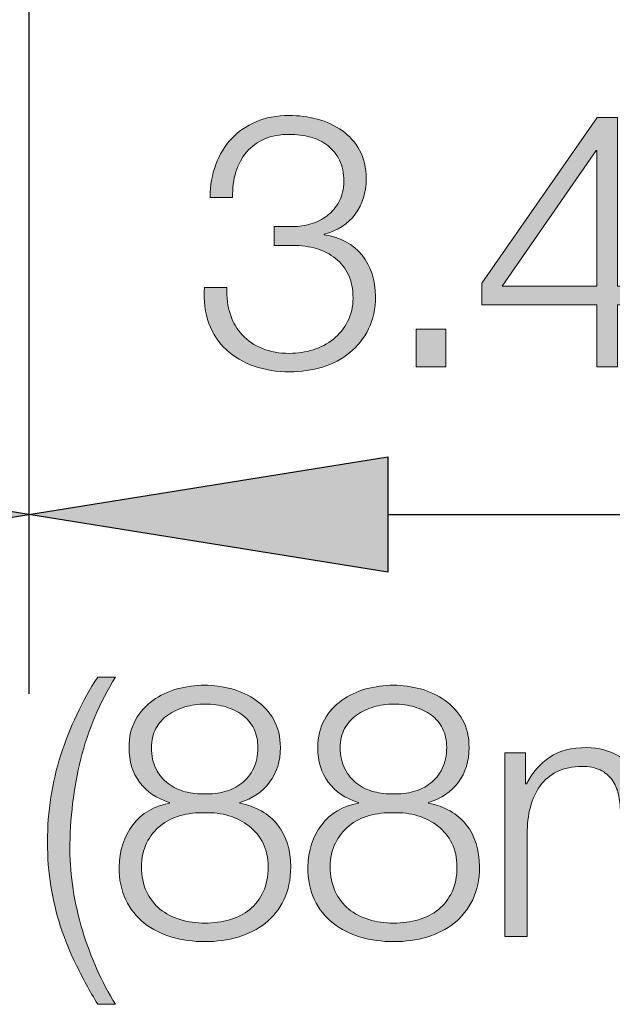
# Model space of a CAD drawing. Units: inches. Extents: x 0.5 to 16.1, y 0.5 to 11.2.
# Drawn here: x 13.4 to 13.7, y 2.3 to 2.7 of the extents above; entities that cross this region are included whole.
import ezdxf

# ---------------------------------------------------------------- set-up
doc = ezdxf.new("R2010")
doc.units = ezdxf.units.IN
doc.header["$MEASUREMENT"] = 0
doc.layers.add('Layer 1', color=7, linetype='Continuous')

# ---------------------------------------------------------------- blocks, each defined once
blk = doc.blocks.new('block 25')
at = {"layer": 'Layer 1', "true_color": 0x231f20}
h = blk.add_hatch(color=179, dxfattribs=at)
h.dxf.hatch_style = 2
edge = h.paths.add_edge_path()
edge.add_spline(control_points=[(13.48283, 2.58706), (13.48404, 2.58347), (13.48583, 2.58042), (13.48821, 2.57788), (13.49059, 2.57534), (13.49353, 2.57336), (13.49707, 2.57194), (13.50061, 2.57052), (13.5046, 2.56981), (13.50903, 2.56981), (13.51272, 2.56981), (13.51626, 2.57033), (13.51964, 2.57138), (13.52302, 2.57244), (13.52603, 2.57403), (13.52866, 2.57614), (13.5313, 2.57825), (13.53341, 2.58084), (13.53499, 2.5839), (13.53658, 2.58695), (13.53737, 2.59044), (13.53737, 2.59435), (13.53737, 2.59836), (13.53669, 2.60182), (13.53532, 2.60472), (13.53394, 2.60763), (13.53204, 2.61005), (13.52961, 2.61201), (13.52718, 2.61396), (13.52436, 2.61541), (13.52115, 2.61636), (13.51792, 2.61731), (13.51446, 2.61778), (13.51077, 2.61778), (13.51077, 2.61778), (13.50237, 2.61778), (13.50237, 2.61778), (13.50237, 2.61778), (13.50237, 2.62618), (13.50237, 2.62618), (13.50237, 2.62618), (13.51077, 2.62618), (13.51077, 2.62618), (13.51331, 2.62618), (13.51591, 2.62657), (13.51861, 2.62736), (13.52129, 2.62815), (13.52372, 2.62937), (13.52589, 2.63101), (13.52805, 2.63264), (13.52983, 2.63472), (13.5312, 2.63726), (13.53257, 2.63978), (13.53326, 2.6428), (13.53326, 2.64628), (13.53326, 2.64997), (13.53262, 2.65312), (13.53136, 2.65571), (13.53008, 2.65828), (13.52835, 2.66045), (13.52612, 2.66219), (13.52391, 2.66394), (13.52135, 2.6652), (13.51845, 2.666), (13.51554, 2.66679), (13.51241, 2.66718), (13.50903, 2.66718), (13.50491, 2.66718), (13.50127, 2.66649), (13.4981, 2.66512), (13.49494, 2.66375), (13.49227, 2.66182), (13.49011, 2.65934), (13.48794, 2.65686), (13.48633, 2.6539), (13.48528, 2.65047), (13.48423, 2.64704), (13.48375, 2.64327), (13.48385, 2.63916), (13.48385, 2.63916), (13.47388, 2.63916), (13.47388, 2.63916), (13.47388, 2.64444), (13.47469, 2.64929), (13.47633, 2.65373), (13.47797, 2.65816), (13.48029, 2.66199), (13.4833, 2.6652), (13.4863, 2.66842), (13.48998, 2.67095), (13.4943, 2.6728), (13.49863, 2.67466), (13.50349, 2.67558), (13.50887, 2.67558), (13.5132, 2.67558), (13.51742, 2.67502), (13.52154, 2.67391), (13.52565, 2.6728), (13.52932, 2.67112), (13.53254, 2.66885), (13.53577, 2.66657), (13.53834, 2.66367), (13.5403, 2.66014), (13.54225, 2.6566), (13.54323, 2.65236), (13.54323, 2.64739), (13.54323, 2.64137), (13.54161, 2.63615), (13.5384, 2.63171), (13.53518, 2.62728), (13.53056, 2.62432), (13.52455, 2.62284), (13.52455, 2.62284), (13.52455, 2.62253), (13.52455, 2.62253), (13.53183, 2.62137), (13.53745, 2.61834), (13.54141, 2.61343), (13.54537, 2.60852), (13.54735, 2.60242), (13.54735, 2.59513), (13.54735, 2.58965), (13.54632, 2.58483), (13.54426, 2.58065), (13.5422, 2.57648), (13.53943, 2.57297), (13.53594, 2.57012), (13.53246, 2.56727), (13.5284, 2.56513), (13.52375, 2.56371), (13.51911, 2.56228), (13.51426, 2.56158), (13.50918, 2.56158), (13.50349, 2.56158), (13.49824, 2.56242), (13.49344, 2.5641), (13.48863, 2.5658), (13.48451, 2.56822), (13.48108, 2.57138), (13.47765, 2.57456), (13.47507, 2.57846), (13.47332, 2.5831), (13.47158, 2.58775), (13.47092, 2.59309), (13.47134, 2.59909), (13.47134, 2.59909), (13.48132, 2.59909), (13.48132, 2.59909), (13.48111, 2.59466), (13.48161, 2.59066), (13.48283, 2.58706)], knot_values=[0, 0, 0, 0, 1, 1, 1, 2, 2, 2, 3, 3, 3, 4, 4, 4, 5, 5, 5, 6, 6, 6, 7, 7, 7, 8, 8, 8, 9, 9, 9, 10, 10, 10, 11, 11, 11, 12, 12, 12, 13, 13, 13, 14, 14, 14, 15, 15, 15, 16, 16, 16, 17, 17, 17, 18, 18, 18, 19, 19, 19, 20, 20, 20, 21, 21, 21, 22, 22, 22, 23, 23, 23, 24, 24, 24, 25, 25, 25, 26, 26, 26, 27, 27, 27, 28, 28, 28, 29, 29, 29, 30, 30, 30, 31, 31, 31, 32, 32, 32, 33, 33, 33, 34, 34, 34, 35, 35, 35, 36, 36, 36, 37, 37, 37, 38, 38, 38, 39, 39, 39, 40, 40, 40, 41, 41, 41, 42, 42, 42, 43, 43, 43, 44, 44, 44, 45, 45, 45, 46, 46, 46, 47, 47, 47, 48, 48, 48, 49, 49, 49, 50, 50, 50, 50], degree=3, periodic=1)
h = blk.add_hatch(color=179, dxfattribs=at)
h.dxf.hatch_style = 2
h.paths.add_polyline_path([(13.646, 2.67463), (13.65502, 2.67463), (13.65502, 2.59973), (13.67164, 2.59973), (13.67164, 2.59134), (13.65502, 2.59134), (13.65502, 2.56379), (13.64583, 2.56379), (13.64583, 2.59134), (13.59469, 2.59134), (13.59469, 2.60099)])
h.paths.add_polyline_path([(13.64583, 2.66006), (13.64552, 2.66006), (13.60372, 2.59973), (13.64583, 2.59973)])
h = blk.add_hatch(color=179, dxfattribs=at)
h.dxf.hatch_style = 2
h.paths.add_polyline_path([(13.56539, 2.58057), (13.57869, 2.58057), (13.57869, 2.56379), (13.56539, 2.56379)])
h = blk.add_hatch(color=179, dxfattribs=at)
h.dxf.hatch_style = 2
edge = h.paths.add_edge_path()
edge.add_spline(control_points=[(13.41443, 2.29762), (13.41162, 2.30333), (13.40927, 2.30908), (13.40738, 2.31489), (13.40548, 2.32069), (13.40403, 2.32669), (13.40302, 2.33286), (13.40202, 2.33903), (13.40152, 2.34561), (13.40152, 2.35257), (13.40152, 2.36618), (13.4035, 2.3791), (13.40746, 2.39129), (13.41142, 2.40347), (13.41688, 2.41501), (13.42384, 2.42588), (13.42384, 2.42588), (13.43176, 2.42588), (13.43176, 2.42588), (13.4247, 2.41448), (13.41954, 2.40234), (13.41633, 2.38946), (13.4131, 2.37659), (13.4115, 2.36308), (13.4115, 2.34893), (13.4115, 2.34323), (13.41197, 2.33738), (13.41292, 2.33135), (13.41387, 2.32533), (13.41524, 2.31935), (13.41703, 2.31338), (13.41884, 2.30741), (13.42097, 2.30164), (13.42345, 2.29605), (13.42593, 2.29045), (13.4287, 2.28522), (13.43176, 2.28037), (13.43176, 2.28037), (13.42384, 2.28037), (13.42384, 2.28037), (13.42037, 2.28617), (13.41722, 2.29192), (13.41443, 2.29762)], knot_values=[0, 0, 0, 0, 1, 1, 1, 2, 2, 2, 3, 3, 3, 4, 4, 4, 5, 5, 5, 6, 6, 6, 7, 7, 7, 8, 8, 8, 9, 9, 9, 10, 10, 10, 11, 11, 11, 12, 12, 12, 13, 13, 13, 14, 14, 14, 14], degree=3, periodic=1)
h = blk.add_hatch(color=179, dxfattribs=at)
h.dxf.hatch_style = 2
edge = h.paths.add_edge_path()
edge.add_spline(control_points=[(13.50031, 2.3791), (13.49715, 2.37481), (13.49272, 2.37183), (13.48701, 2.37014), (13.48701, 2.37014), (13.48701, 2.36983), (13.48701, 2.36983), (13.49429, 2.36835), (13.49989, 2.36515), (13.5038, 2.36024), (13.5077, 2.35535), (13.50966, 2.34908), (13.50966, 2.34148), (13.50966, 2.33588), (13.50865, 2.33101), (13.50665, 2.32684), (13.50464, 2.32267), (13.5019, 2.31921), (13.49841, 2.31647), (13.49493, 2.31372), (13.49089, 2.31166), (13.4863, 2.31029), (13.4817, 2.30892), (13.47677, 2.30824), (13.47149, 2.30824), (13.46632, 2.30824), (13.46141, 2.30892), (13.45677, 2.31029), (13.45212, 2.31166), (13.44807, 2.31372), (13.44458, 2.31647), (13.44109, 2.31921), (13.43834, 2.32267), (13.43635, 2.32684), (13.43434, 2.33101), (13.43334, 2.33588), (13.43334, 2.34148), (13.43354, 2.34877), (13.4356, 2.35499), (13.43951, 2.36018), (13.44341, 2.36534), (13.44885, 2.36856), (13.45582, 2.36983), (13.45582, 2.36983), (13.45582, 2.37014), (13.45582, 2.37014), (13.45002, 2.37193), (13.44556, 2.37492), (13.44244, 2.3791), (13.43933, 2.38326), (13.43777, 2.3884), (13.43777, 2.39453), (13.43777, 2.39928), (13.43875, 2.4034), (13.4407, 2.40687), (13.44265, 2.41036), (13.4452, 2.41324), (13.44838, 2.41551), (13.45154, 2.41778), (13.45513, 2.41946), (13.45915, 2.42057), (13.46315, 2.42169), (13.46722, 2.42224), (13.47134, 2.42224), (13.47545, 2.42224), (13.47952, 2.42169), (13.48353, 2.42057), (13.48754, 2.41946), (13.49116, 2.41778), (13.49437, 2.41551), (13.4976, 2.41324), (13.50018, 2.41036), (13.50213, 2.40687), (13.50408, 2.4034), (13.50506, 2.39928), (13.50506, 2.39453), (13.50506, 2.38851), (13.50347, 2.38337), (13.50031, 2.3791)], knot_values=[0, 0, 0, 0, 1, 1, 1, 2, 2, 2, 3, 3, 3, 4, 4, 4, 5, 5, 5, 6, 6, 6, 7, 7, 7, 8, 8, 8, 9, 9, 9, 10, 10, 10, 11, 11, 11, 12, 12, 12, 13, 13, 13, 14, 14, 14, 15, 15, 15, 16, 16, 16, 17, 17, 17, 18, 18, 18, 19, 19, 19, 20, 20, 20, 21, 21, 21, 22, 22, 22, 23, 23, 23, 24, 24, 24, 25, 25, 25, 26, 26, 26, 26], degree=3, periodic=1)
edge = h.paths.add_edge_path()
edge.add_spline(control_points=[(13.4825, 2.31798), (13.48593, 2.31897), (13.48891, 2.3205), (13.49144, 2.32256), (13.49398, 2.32463), (13.49599, 2.32723), (13.49746, 2.3304), (13.49894, 2.33356), (13.49967, 2.33727), (13.49967, 2.34148), (13.49967, 2.3455), (13.49891, 2.34901), (13.49738, 2.35201), (13.49585, 2.35502), (13.49379, 2.35756), (13.49121, 2.35962), (13.48862, 2.36168), (13.48561, 2.3632), (13.48218, 2.3642), (13.47875, 2.36521), (13.47519, 2.36565), (13.47149, 2.36556), (13.46769, 2.36565), (13.46408, 2.36523), (13.46065, 2.36428), (13.45722, 2.36334), (13.45424, 2.36183), (13.4517, 2.35977), (13.44916, 2.35772), (13.44713, 2.35516), (13.44561, 2.35209), (13.44408, 2.34903), (13.44331, 2.3455), (13.44331, 2.34148), (13.44331, 2.33738), (13.44405, 2.33373), (13.44553, 2.33057), (13.44701, 2.32739), (13.44902, 2.32477), (13.45154, 2.32273), (13.45407, 2.32067), (13.45706, 2.31911), (13.46049, 2.31805), (13.46392, 2.31699), (13.46758, 2.31647), (13.47149, 2.31647), (13.4754, 2.31647), (13.47907, 2.31696), (13.4825, 2.31798)], knot_values=[0, 0, 0, 0, 1, 1, 1, 2, 2, 2, 3, 3, 3, 4, 4, 4, 5, 5, 5, 6, 6, 6, 7, 7, 7, 8, 8, 8, 9, 9, 9, 10, 10, 10, 11, 11, 11, 12, 12, 12, 13, 13, 13, 14, 14, 14, 15, 15, 15, 16, 16, 16, 16], degree=3, periodic=1)
edge = h.paths.add_edge_path()
edge.add_spline(control_points=[(13.48036, 2.37497), (13.48321, 2.37576), (13.48572, 2.37701), (13.48789, 2.37869), (13.49004, 2.38038), (13.49178, 2.38254), (13.49311, 2.38519), (13.49443, 2.38783), (13.49509, 2.39094), (13.49509, 2.39453), (13.49509, 2.39769), (13.49448, 2.40049), (13.49327, 2.40293), (13.49205, 2.40535), (13.49038, 2.40735), (13.48828, 2.40894), (13.48617, 2.41052), (13.48368, 2.41173), (13.48083, 2.41258), (13.47799, 2.41343), (13.47487, 2.41385), (13.47149, 2.41385), (13.46844, 2.41385), (13.46548, 2.41343), (13.46263, 2.41258), (13.45977, 2.41173), (13.45725, 2.41052), (13.45502, 2.40894), (13.45281, 2.40735), (13.45104, 2.40535), (13.44972, 2.40293), (13.4484, 2.40049), (13.44774, 2.39769), (13.44774, 2.39453), (13.44774, 2.39083), (13.44843, 2.38767), (13.4498, 2.38502), (13.45117, 2.38239), (13.45298, 2.38022), (13.45519, 2.37854), (13.4574, 2.37684), (13.45993, 2.37564), (13.46278, 2.37489), (13.46563, 2.37416), (13.46853, 2.37383), (13.47149, 2.37394), (13.47456, 2.37383), (13.47751, 2.37419), (13.48036, 2.37497)], knot_values=[0, 0, 0, 0, 1, 1, 1, 2, 2, 2, 3, 3, 3, 4, 4, 4, 5, 5, 5, 6, 6, 6, 7, 7, 7, 8, 8, 8, 9, 9, 9, 10, 10, 10, 11, 11, 11, 12, 12, 12, 13, 13, 13, 14, 14, 14, 15, 15, 15, 16, 16, 16, 16], degree=3, periodic=1)
h = blk.add_hatch(color=179, dxfattribs=at)
h.dxf.hatch_style = 2
edge = h.paths.add_edge_path()
edge.add_spline(control_points=[(13.58424, 2.3791), (13.58108, 2.37481), (13.57665, 2.37183), (13.57094, 2.37014), (13.57094, 2.37014), (13.57094, 2.36983), (13.57094, 2.36983), (13.57822, 2.36835), (13.58382, 2.36515), (13.58773, 2.36024), (13.59163, 2.35535), (13.59359, 2.34908), (13.59359, 2.34148), (13.59359, 2.33588), (13.59258, 2.33101), (13.59058, 2.32684), (13.58857, 2.32267), (13.58583, 2.31921), (13.58234, 2.31647), (13.57886, 2.31372), (13.57482, 2.31166), (13.57023, 2.31029), (13.56563, 2.30892), (13.5607, 2.30824), (13.55542, 2.30824), (13.55025, 2.30824), (13.54534, 2.30892), (13.5407, 2.31029), (13.53605, 2.31166), (13.532, 2.31372), (13.52851, 2.31647), (13.52502, 2.31921), (13.52227, 2.32267), (13.52028, 2.32684), (13.51827, 2.33101), (13.51727, 2.33588), (13.51727, 2.34148), (13.51747, 2.34877), (13.51953, 2.35499), (13.52344, 2.36018), (13.52734, 2.36534), (13.53278, 2.36856), (13.53975, 2.36983), (13.53975, 2.36983), (13.53975, 2.37014), (13.53975, 2.37014), (13.53395, 2.37193), (13.52949, 2.37492), (13.52637, 2.3791), (13.52326, 2.38326), (13.5217, 2.3884), (13.5217, 2.39453), (13.5217, 2.39928), (13.52268, 2.4034), (13.52463, 2.40687), (13.52658, 2.41036), (13.52913, 2.41324), (13.53231, 2.41551), (13.53547, 2.41778), (13.53906, 2.41946), (13.54308, 2.42057), (13.54708, 2.42169), (13.55115, 2.42224), (13.55527, 2.42224), (13.55938, 2.42224), (13.56345, 2.42169), (13.56746, 2.42057), (13.57147, 2.41946), (13.57509, 2.41778), (13.5783, 2.41551), (13.58153, 2.41324), (13.58411, 2.41036), (13.58606, 2.40687), (13.58801, 2.4034), (13.58899, 2.39928), (13.58899, 2.39453), (13.58899, 2.38851), (13.5874, 2.38337), (13.58424, 2.3791)], knot_values=[0, 0, 0, 0, 1, 1, 1, 2, 2, 2, 3, 3, 3, 4, 4, 4, 5, 5, 5, 6, 6, 6, 7, 7, 7, 8, 8, 8, 9, 9, 9, 10, 10, 10, 11, 11, 11, 12, 12, 12, 13, 13, 13, 14, 14, 14, 15, 15, 15, 16, 16, 16, 17, 17, 17, 18, 18, 18, 19, 19, 19, 20, 20, 20, 21, 21, 21, 22, 22, 22, 23, 23, 23, 24, 24, 24, 25, 25, 25, 26, 26, 26, 26], degree=3, periodic=1)
edge = h.paths.add_edge_path()
edge.add_spline(control_points=[(13.56643, 2.31798), (13.56986, 2.31897), (13.57284, 2.3205), (13.57537, 2.32256), (13.57791, 2.32463), (13.57992, 2.32723), (13.58139, 2.3304), (13.58287, 2.33356), (13.5836, 2.33727), (13.5836, 2.34148), (13.5836, 2.3455), (13.58285, 2.34901), (13.58131, 2.35201), (13.57978, 2.35502), (13.57772, 2.35756), (13.57514, 2.35962), (13.57255, 2.36168), (13.56954, 2.3632), (13.56611, 2.3642), (13.56268, 2.36521), (13.55912, 2.36565), (13.55542, 2.36556), (13.55162, 2.36565), (13.54801, 2.36523), (13.54458, 2.36428), (13.54115, 2.36334), (13.53817, 2.36183), (13.53563, 2.35977), (13.53309, 2.35772), (13.53106, 2.35516), (13.52954, 2.35209), (13.52801, 2.34903), (13.52724, 2.3455), (13.52724, 2.34148), (13.52724, 2.33738), (13.52798, 2.33373), (13.52946, 2.33057), (13.53094, 2.32739), (13.53295, 2.32477), (13.53547, 2.32273), (13.538, 2.32067), (13.54099, 2.31911), (13.54442, 2.31805), (13.54785, 2.31699), (13.55151, 2.31647), (13.55542, 2.31647), (13.55933, 2.31647), (13.563, 2.31696), (13.56643, 2.31798)], knot_values=[0, 0, 0, 0, 1, 1, 1, 2, 2, 2, 3, 3, 3, 4, 4, 4, 5, 5, 5, 6, 6, 6, 7, 7, 7, 8, 8, 8, 9, 9, 9, 10, 10, 10, 11, 11, 11, 12, 12, 12, 13, 13, 13, 14, 14, 14, 15, 15, 15, 16, 16, 16, 16], degree=3, periodic=1)
edge = h.paths.add_edge_path()
edge.add_spline(control_points=[(13.56429, 2.37497), (13.56714, 2.37576), (13.56965, 2.37701), (13.57182, 2.37869), (13.57397, 2.38038), (13.57571, 2.38254), (13.57704, 2.38519), (13.57836, 2.38783), (13.57902, 2.39094), (13.57902, 2.39453), (13.57902, 2.39769), (13.57841, 2.40049), (13.5772, 2.40293), (13.57598, 2.40535), (13.57431, 2.40735), (13.57221, 2.40894), (13.5701, 2.41052), (13.56761, 2.41173), (13.56477, 2.41258), (13.56192, 2.41343), (13.5588, 2.41385), (13.55542, 2.41385), (13.55237, 2.41385), (13.54941, 2.41343), (13.54656, 2.41258), (13.5437, 2.41173), (13.54118, 2.41052), (13.53895, 2.40894), (13.53674, 2.40735), (13.53497, 2.40535), (13.53365, 2.40293), (13.53234, 2.40049), (13.53167, 2.39769), (13.53167, 2.39453), (13.53167, 2.39083), (13.53236, 2.38767), (13.53373, 2.38502), (13.5351, 2.38239), (13.53691, 2.38022), (13.53912, 2.37854), (13.54133, 2.37684), (13.54386, 2.37564), (13.54671, 2.37489), (13.54956, 2.37416), (13.55246, 2.37383), (13.55542, 2.37394), (13.55849, 2.37383), (13.56144, 2.37419), (13.56429, 2.37497)], knot_values=[0, 0, 0, 0, 1, 1, 1, 2, 2, 2, 3, 3, 3, 4, 4, 4, 5, 5, 5, 6, 6, 6, 7, 7, 7, 8, 8, 8, 9, 9, 9, 10, 10, 10, 11, 11, 11, 12, 12, 12, 13, 13, 13, 14, 14, 14, 15, 15, 15, 16, 16, 16, 16], degree=3, periodic=1)
h = blk.add_hatch(color=179, dxfattribs=at)
h.dxf.hatch_style = 2
edge = h.paths.add_edge_path()
edge.add_spline(control_points=[(13.61401, 2.39216), (13.61401, 2.39216), (13.61401, 2.37838), (13.61401, 2.37838), (13.61401, 2.37838), (13.61449, 2.37838), (13.61449, 2.37838), (13.61712, 2.38345), (13.62058, 2.38741), (13.62485, 2.39026), (13.62912, 2.39311), (13.63459, 2.39453), (13.64124, 2.39453), (13.64662, 2.39453), (13.6515, 2.3932), (13.65588, 2.39057), (13.66026, 2.38793), (13.66319, 2.38392), (13.66467, 2.37854), (13.6671, 2.38392), (13.67069, 2.38793), (13.67544, 2.39057), (13.68019, 2.3932), (13.68526, 2.39453), (13.69065, 2.39453), (13.7087, 2.39453), (13.71772, 2.38497), (13.71772, 2.36587), (13.71772, 2.36587), (13.71772, 2.31045), (13.71772, 2.31045), (13.71772, 2.31045), (13.70774, 2.31045), (13.70774, 2.31045), (13.70774, 2.31045), (13.70774, 2.3654), (13.70774, 2.3654), (13.70774, 2.37215), (13.70631, 2.37729), (13.70346, 2.38083), (13.70062, 2.38437), (13.6956, 2.38614), (13.68842, 2.38614), (13.6841, 2.38614), (13.68051, 2.38532), (13.67765, 2.38368), (13.6748, 2.38204), (13.67254, 2.37986), (13.67084, 2.37712), (13.66916, 2.37436), (13.66797, 2.37123), (13.66729, 2.36769), (13.6666, 2.36415), (13.66626, 2.36049), (13.66626, 2.35669), (13.66626, 2.35669), (13.66626, 2.31045), (13.66626, 2.31045), (13.66626, 2.31045), (13.65628, 2.31045), (13.65628, 2.31045), (13.65628, 2.31045), (13.65628, 2.36587), (13.65628, 2.36587), (13.65628, 2.36861), (13.65599, 2.37123), (13.65541, 2.37371), (13.65483, 2.37619), (13.65388, 2.37835), (13.65256, 2.38019), (13.65125, 2.38204), (13.64947, 2.3835), (13.64726, 2.38455), (13.64505, 2.38561), (13.64235, 2.38614), (13.63919, 2.38614), (13.63496, 2.38614), (13.63129, 2.38538), (13.62817, 2.38384), (13.62507, 2.38231), (13.62253, 2.38019), (13.62058, 2.37751), (13.61863, 2.37481), (13.61717, 2.37165), (13.61622, 2.368), (13.61528, 2.36437), (13.6148, 2.36038), (13.6148, 2.35605), (13.6148, 2.35605), (13.6148, 2.31045), (13.6148, 2.31045), (13.6148, 2.31045), (13.60482, 2.31045), (13.60482, 2.31045), (13.60482, 2.31045), (13.60482, 2.39216), (13.60482, 2.39216), (13.60482, 2.39216), (13.61401, 2.39216), (13.61401, 2.39216)], knot_values=[0, 0, 0, 0, 1, 1, 1, 2, 2, 2, 3, 3, 3, 4, 4, 4, 5, 5, 5, 6, 6, 6, 7, 7, 7, 8, 8, 8, 9, 9, 9, 10, 10, 10, 11, 11, 11, 12, 12, 12, 13, 13, 13, 14, 14, 14, 15, 15, 15, 16, 16, 16, 17, 17, 17, 18, 18, 18, 19, 19, 19, 20, 20, 20, 21, 21, 21, 22, 22, 22, 23, 23, 23, 24, 24, 24, 25, 25, 25, 26, 26, 26, 27, 27, 27, 28, 28, 28, 29, 29, 29, 30, 30, 30, 31, 31, 31, 32, 32, 32, 33, 33, 33, 33], degree=3, periodic=1)
at = {"layer": 'Layer 1', "lineweight": 0}
for points in [[(13.646, 2.67463), (13.65502, 2.67463), (13.65502, 2.59973), (13.67164, 2.59973), (13.67164, 2.59134), (13.65502, 2.59134), (13.65502, 2.56379), (13.64583, 2.56379), (13.64583, 2.59134), (13.59469, 2.59134), (13.59469, 2.60099), (13.646, 2.67463)], [(13.64583, 2.66006), (13.64552, 2.66006), (13.60372, 2.59973), (13.64583, 2.59973), (13.64583, 2.66006)], [(13.56539, 2.58057), (13.57869, 2.58057), (13.57869, 2.56379), (13.56539, 2.56379), (13.56539, 2.58057)]]:
    blk.add_lwpolyline(points, dxfattribs=at)
for points, knots in [([(13.48283, 2.58706), (13.48404, 2.58347), (13.48583, 2.58042), (13.48821, 2.57788), (13.49059, 2.57534), (13.49353, 2.57336), (13.49707, 2.57194), (13.50061, 2.57052), (13.5046, 2.56981), (13.50903, 2.56981), (13.51272, 2.56981), (13.51626, 2.57033), (13.51964, 2.57138), (13.52302, 2.57244), (13.52603, 2.57403), (13.52866, 2.57614), (13.5313, 2.57825), (13.53341, 2.58084), (13.53499, 2.5839), (13.53658, 2.58695), (13.53737, 2.59044), (13.53737, 2.59435), (13.53737, 2.59836), (13.53669, 2.60182), (13.53532, 2.60472), (13.53394, 2.60763), (13.53204, 2.61005), (13.52961, 2.61201), (13.52718, 2.61396), (13.52436, 2.61541), (13.52115, 2.61636), (13.51792, 2.61731), (13.51446, 2.61778), (13.51077, 2.61778), (13.51077, 2.61778), (13.50237, 2.61778), (13.50237, 2.61778), (13.50237, 2.61778), (13.50237, 2.62618), (13.50237, 2.62618), (13.50237, 2.62618), (13.51077, 2.62618), (13.51077, 2.62618), (13.51331, 2.62618), (13.51591, 2.62657), (13.51861, 2.62736), (13.52129, 2.62815), (13.52372, 2.62937), (13.52589, 2.63101), (13.52805, 2.63264), (13.52983, 2.63472), (13.5312, 2.63726), (13.53257, 2.63978), (13.53326, 2.6428), (13.53326, 2.64628), (13.53326, 2.64997), (13.53262, 2.65312), (13.53136, 2.65571), (13.53008, 2.65828), (13.52835, 2.66045), (13.52612, 2.66219), (13.52391, 2.66394), (13.52135, 2.6652), (13.51845, 2.666), (13.51554, 2.66679), (13.51241, 2.66718), (13.50903, 2.66718), (13.50491, 2.66718), (13.50127, 2.66649), (13.4981, 2.66512), (13.49494, 2.66375), (13.49227, 2.66182), (13.49011, 2.65934), (13.48794, 2.65686), (13.48633, 2.6539), (13.48528, 2.65047), (13.48423, 2.64704), (13.48375, 2.64327), (13.48385, 2.63916), (13.48385, 2.63916), (13.47388, 2.63916), (13.47388, 2.63916), (13.47388, 2.64444), (13.47469, 2.64929), (13.47633, 2.65373), (13.47797, 2.65816), (13.48029, 2.66199), (13.4833, 2.6652), (13.4863, 2.66842), (13.48998, 2.67095), (13.4943, 2.6728), (13.49863, 2.67466), (13.50349, 2.67558), (13.50887, 2.67558), (13.5132, 2.67558), (13.51742, 2.67502), (13.52154, 2.67391), (13.52565, 2.6728), (13.52932, 2.67112), (13.53254, 2.66885), (13.53577, 2.66657), (13.53834, 2.66367), (13.5403, 2.66014), (13.54225, 2.6566), (13.54323, 2.65236), (13.54323, 2.64739), (13.54323, 2.64137), (13.54161, 2.63615), (13.5384, 2.63171), (13.53518, 2.62728), (13.53056, 2.62432), (13.52455, 2.62284), (13.52455, 2.62284), (13.52455, 2.62253), (13.52455, 2.62253), (13.53183, 2.62137), (13.53745, 2.61834), (13.54141, 2.61343), (13.54537, 2.60852), (13.54735, 2.60242), (13.54735, 2.59513), (13.54735, 2.58965), (13.54632, 2.58483), (13.54426, 2.58065), (13.5422, 2.57648), (13.53943, 2.57297), (13.53594, 2.57012), (13.53246, 2.56727), (13.5284, 2.56513), (13.52375, 2.56371), (13.51911, 2.56228), (13.51426, 2.56158), (13.50918, 2.56158), (13.50349, 2.56158), (13.49824, 2.56242), (13.49344, 2.5641), (13.48863, 2.5658), (13.48451, 2.56822), (13.48108, 2.57138), (13.47765, 2.57456), (13.47507, 2.57846), (13.47332, 2.5831), (13.47158, 2.58775), (13.47092, 2.59309), (13.47134, 2.59909), (13.47134, 2.59909), (13.48132, 2.59909), (13.48132, 2.59909), (13.48111, 2.59466), (13.48161, 2.59066), (13.48283, 2.58706)], [0, 0, 0, 0, 1, 1, 1, 2, 2, 2, 3, 3, 3, 4, 4, 4, 5, 5, 5, 6, 6, 6, 7, 7, 7, 8, 8, 8, 9, 9, 9, 10, 10, 10, 11, 11, 11, 12, 12, 12, 13, 13, 13, 14, 14, 14, 15, 15, 15, 16, 16, 16, 17, 17, 17, 18, 18, 18, 19, 19, 19, 20, 20, 20, 21, 21, 21, 22, 22, 22, 23, 23, 23, 24, 24, 24, 25, 25, 25, 26, 26, 26, 27, 27, 27, 28, 28, 28, 29, 29, 29, 30, 30, 30, 31, 31, 31, 32, 32, 32, 33, 33, 33, 34, 34, 34, 35, 35, 35, 36, 36, 36, 37, 37, 37, 38, 38, 38, 39, 39, 39, 40, 40, 40, 41, 41, 41, 42, 42, 42, 43, 43, 43, 44, 44, 44, 45, 45, 45, 46, 46, 46, 47, 47, 47, 48, 48, 48, 49, 49, 49, 50, 50, 50, 50]), ([(13.41443, 2.29762), (13.41162, 2.30333), (13.40927, 2.30908), (13.40738, 2.31489), (13.40548, 2.32069), (13.40403, 2.32669), (13.40302, 2.33286), (13.40202, 2.33903), (13.40152, 2.34561), (13.40152, 2.35257), (13.40152, 2.36618), (13.4035, 2.3791), (13.40746, 2.39129), (13.41142, 2.40347), (13.41688, 2.41501), (13.42384, 2.42588), (13.42384, 2.42588), (13.43176, 2.42588), (13.43176, 2.42588), (13.4247, 2.41448), (13.41954, 2.40234), (13.41633, 2.38946), (13.4131, 2.37659), (13.4115, 2.36308), (13.4115, 2.34893), (13.4115, 2.34323), (13.41197, 2.33738), (13.41292, 2.33135), (13.41387, 2.32533), (13.41524, 2.31935), (13.41703, 2.31338), (13.41884, 2.30741), (13.42097, 2.30164), (13.42345, 2.29605), (13.42593, 2.29045), (13.4287, 2.28522), (13.43176, 2.28037), (13.43176, 2.28037), (13.42384, 2.28037), (13.42384, 2.28037), (13.42037, 2.28617), (13.41722, 2.29192), (13.41443, 2.29762)], [0, 0, 0, 0, 1, 1, 1, 2, 2, 2, 3, 3, 3, 4, 4, 4, 5, 5, 5, 6, 6, 6, 7, 7, 7, 8, 8, 8, 9, 9, 9, 10, 10, 10, 11, 11, 11, 12, 12, 12, 13, 13, 13, 14, 14, 14, 14]), ([(13.50031, 2.3791), (13.49715, 2.37481), (13.49272, 2.37183), (13.48701, 2.37014), (13.48701, 2.37014), (13.48701, 2.36983), (13.48701, 2.36983), (13.49429, 2.36835), (13.49989, 2.36515), (13.5038, 2.36024), (13.5077, 2.35535), (13.50966, 2.34908), (13.50966, 2.34148), (13.50966, 2.33588), (13.50865, 2.33101), (13.50665, 2.32684), (13.50464, 2.32267), (13.5019, 2.31921), (13.49841, 2.31647), (13.49493, 2.31372), (13.49089, 2.31166), (13.4863, 2.31029), (13.4817, 2.30892), (13.47677, 2.30824), (13.47149, 2.30824), (13.46632, 2.30824), (13.46141, 2.30892), (13.45677, 2.31029), (13.45212, 2.31166), (13.44807, 2.31372), (13.44458, 2.31647), (13.44109, 2.31921), (13.43834, 2.32267), (13.43635, 2.32684), (13.43434, 2.33101), (13.43334, 2.33588), (13.43334, 2.34148), (13.43354, 2.34877), (13.4356, 2.35499), (13.43951, 2.36018), (13.44341, 2.36534), (13.44885, 2.36856), (13.45582, 2.36983), (13.45582, 2.36983), (13.45582, 2.37014), (13.45582, 2.37014), (13.45002, 2.37193), (13.44556, 2.37492), (13.44244, 2.3791), (13.43933, 2.38326), (13.43777, 2.3884), (13.43777, 2.39453), (13.43777, 2.39928), (13.43875, 2.4034), (13.4407, 2.40687), (13.44265, 2.41036), (13.4452, 2.41324), (13.44838, 2.41551), (13.45154, 2.41778), (13.45513, 2.41946), (13.45915, 2.42057), (13.46315, 2.42169), (13.46722, 2.42224), (13.47134, 2.42224), (13.47545, 2.42224), (13.47952, 2.42169), (13.48353, 2.42057), (13.48754, 2.41946), (13.49116, 2.41778), (13.49437, 2.41551), (13.4976, 2.41324), (13.50018, 2.41036), (13.50213, 2.40687), (13.50408, 2.4034), (13.50506, 2.39928), (13.50506, 2.39453), (13.50506, 2.38851), (13.50347, 2.38337), (13.50031, 2.3791)], [0, 0, 0, 0, 1, 1, 1, 2, 2, 2, 3, 3, 3, 4, 4, 4, 5, 5, 5, 6, 6, 6, 7, 7, 7, 8, 8, 8, 9, 9, 9, 10, 10, 10, 11, 11, 11, 12, 12, 12, 13, 13, 13, 14, 14, 14, 15, 15, 15, 16, 16, 16, 17, 17, 17, 18, 18, 18, 19, 19, 19, 20, 20, 20, 21, 21, 21, 22, 22, 22, 23, 23, 23, 24, 24, 24, 25, 25, 25, 26, 26, 26, 26]), ([(13.58424, 2.3791), (13.58108, 2.37481), (13.57665, 2.37183), (13.57094, 2.37014), (13.57094, 2.37014), (13.57094, 2.36983), (13.57094, 2.36983), (13.57822, 2.36835), (13.58382, 2.36515), (13.58773, 2.36024), (13.59163, 2.35535), (13.59359, 2.34908), (13.59359, 2.34148), (13.59359, 2.33588), (13.59258, 2.33101), (13.59058, 2.32684), (13.58857, 2.32267), (13.58583, 2.31921), (13.58234, 2.31647), (13.57886, 2.31372), (13.57482, 2.31166), (13.57023, 2.31029), (13.56563, 2.30892), (13.5607, 2.30824), (13.55542, 2.30824), (13.55025, 2.30824), (13.54534, 2.30892), (13.5407, 2.31029), (13.53605, 2.31166), (13.532, 2.31372), (13.52851, 2.31647), (13.52502, 2.31921), (13.52227, 2.32267), (13.52028, 2.32684), (13.51827, 2.33101), (13.51727, 2.33588), (13.51727, 2.34148), (13.51747, 2.34877), (13.51953, 2.35499), (13.52344, 2.36018), (13.52734, 2.36534), (13.53278, 2.36856), (13.53975, 2.36983), (13.53975, 2.36983), (13.53975, 2.37014), (13.53975, 2.37014), (13.53395, 2.37193), (13.52949, 2.37492), (13.52637, 2.3791), (13.52326, 2.38326), (13.5217, 2.3884), (13.5217, 2.39453), (13.5217, 2.39928), (13.52268, 2.4034), (13.52463, 2.40687), (13.52658, 2.41036), (13.52913, 2.41324), (13.53231, 2.41551), (13.53547, 2.41778), (13.53906, 2.41946), (13.54308, 2.42057), (13.54708, 2.42169), (13.55115, 2.42224), (13.55527, 2.42224), (13.55938, 2.42224), (13.56345, 2.42169), (13.56746, 2.42057), (13.57147, 2.41946), (13.57509, 2.41778), (13.5783, 2.41551), (13.58153, 2.41324), (13.58411, 2.41036), (13.58606, 2.40687), (13.58801, 2.4034), (13.58899, 2.39928), (13.58899, 2.39453), (13.58899, 2.38851), (13.5874, 2.38337), (13.58424, 2.3791)], [0, 0, 0, 0, 1, 1, 1, 2, 2, 2, 3, 3, 3, 4, 4, 4, 5, 5, 5, 6, 6, 6, 7, 7, 7, 8, 8, 8, 9, 9, 9, 10, 10, 10, 11, 11, 11, 12, 12, 12, 13, 13, 13, 14, 14, 14, 15, 15, 15, 16, 16, 16, 17, 17, 17, 18, 18, 18, 19, 19, 19, 20, 20, 20, 21, 21, 21, 22, 22, 22, 23, 23, 23, 24, 24, 24, 25, 25, 25, 26, 26, 26, 26]), ([(13.48036, 2.37497), (13.48321, 2.37576), (13.48572, 2.37701), (13.48789, 2.37869), (13.49004, 2.38038), (13.49178, 2.38254), (13.49311, 2.38519), (13.49443, 2.38783), (13.49509, 2.39094), (13.49509, 2.39453), (13.49509, 2.39769), (13.49448, 2.40049), (13.49327, 2.40293), (13.49205, 2.40535), (13.49038, 2.40735), (13.48828, 2.40894), (13.48617, 2.41052), (13.48368, 2.41173), (13.48083, 2.41258), (13.47799, 2.41343), (13.47487, 2.41385), (13.47149, 2.41385), (13.46844, 2.41385), (13.46548, 2.41343), (13.46263, 2.41258), (13.45977, 2.41173), (13.45725, 2.41052), (13.45502, 2.40894), (13.45281, 2.40735), (13.45104, 2.40535), (13.44972, 2.40293), (13.4484, 2.40049), (13.44774, 2.39769), (13.44774, 2.39453), (13.44774, 2.39083), (13.44843, 2.38767), (13.4498, 2.38502), (13.45117, 2.38239), (13.45298, 2.38022), (13.45519, 2.37854), (13.4574, 2.37684), (13.45993, 2.37564), (13.46278, 2.37489), (13.46563, 2.37416), (13.46853, 2.37383), (13.47149, 2.37394), (13.47456, 2.37383), (13.47751, 2.37419), (13.48036, 2.37497)], [0, 0, 0, 0, 1, 1, 1, 2, 2, 2, 3, 3, 3, 4, 4, 4, 5, 5, 5, 6, 6, 6, 7, 7, 7, 8, 8, 8, 9, 9, 9, 10, 10, 10, 11, 11, 11, 12, 12, 12, 13, 13, 13, 14, 14, 14, 15, 15, 15, 16, 16, 16, 16]), ([(13.56429, 2.37497), (13.56714, 2.37576), (13.56965, 2.37701), (13.57182, 2.37869), (13.57397, 2.38038), (13.57571, 2.38254), (13.57704, 2.38519), (13.57836, 2.38783), (13.57902, 2.39094), (13.57902, 2.39453), (13.57902, 2.39769), (13.57841, 2.40049), (13.5772, 2.40293), (13.57598, 2.40535), (13.57431, 2.40735), (13.57221, 2.40894), (13.5701, 2.41052), (13.56761, 2.41173), (13.56477, 2.41258), (13.56192, 2.41343), (13.5588, 2.41385), (13.55542, 2.41385), (13.55237, 2.41385), (13.54941, 2.41343), (13.54656, 2.41258), (13.5437, 2.41173), (13.54118, 2.41052), (13.53895, 2.40894), (13.53674, 2.40735), (13.53497, 2.40535), (13.53365, 2.40293), (13.53234, 2.40049), (13.53167, 2.39769), (13.53167, 2.39453), (13.53167, 2.39083), (13.53236, 2.38767), (13.53373, 2.38502), (13.5351, 2.38239), (13.53691, 2.38022), (13.53912, 2.37854), (13.54133, 2.37684), (13.54386, 2.37564), (13.54671, 2.37489), (13.54956, 2.37416), (13.55246, 2.37383), (13.55542, 2.37394), (13.55849, 2.37383), (13.56144, 2.37419), (13.56429, 2.37497)], [0, 0, 0, 0, 1, 1, 1, 2, 2, 2, 3, 3, 3, 4, 4, 4, 5, 5, 5, 6, 6, 6, 7, 7, 7, 8, 8, 8, 9, 9, 9, 10, 10, 10, 11, 11, 11, 12, 12, 12, 13, 13, 13, 14, 14, 14, 15, 15, 15, 16, 16, 16, 16]), ([(13.61401, 2.39216), (13.61401, 2.39216), (13.61401, 2.37838), (13.61401, 2.37838), (13.61401, 2.37838), (13.61449, 2.37838), (13.61449, 2.37838), (13.61712, 2.38345), (13.62058, 2.38741), (13.62485, 2.39026), (13.62912, 2.39311), (13.63459, 2.39453), (13.64124, 2.39453), (13.64662, 2.39453), (13.6515, 2.3932), (13.65588, 2.39057), (13.66026, 2.38793), (13.66319, 2.38392), (13.66467, 2.37854), (13.6671, 2.38392), (13.67069, 2.38793), (13.67544, 2.39057), (13.68019, 2.3932), (13.68526, 2.39453), (13.69065, 2.39453), (13.7087, 2.39453), (13.71772, 2.38497), (13.71772, 2.36587), (13.71772, 2.36587), (13.71772, 2.31045), (13.71772, 2.31045), (13.71772, 2.31045), (13.70774, 2.31045), (13.70774, 2.31045), (13.70774, 2.31045), (13.70774, 2.3654), (13.70774, 2.3654), (13.70774, 2.37215), (13.70631, 2.37729), (13.70346, 2.38083), (13.70062, 2.38437), (13.6956, 2.38614), (13.68842, 2.38614), (13.6841, 2.38614), (13.68051, 2.38532), (13.67765, 2.38368), (13.6748, 2.38204), (13.67254, 2.37986), (13.67084, 2.37712), (13.66916, 2.37436), (13.66797, 2.37123), (13.66729, 2.36769), (13.6666, 2.36415), (13.66626, 2.36049), (13.66626, 2.35669), (13.66626, 2.35669), (13.66626, 2.31045), (13.66626, 2.31045), (13.66626, 2.31045), (13.65628, 2.31045), (13.65628, 2.31045), (13.65628, 2.31045), (13.65628, 2.36587), (13.65628, 2.36587), (13.65628, 2.36861), (13.65599, 2.37123), (13.65541, 2.37371), (13.65483, 2.37619), (13.65388, 2.37835), (13.65256, 2.38019), (13.65125, 2.38204), (13.64947, 2.3835), (13.64726, 2.38455), (13.64505, 2.38561), (13.64235, 2.38614), (13.63919, 2.38614), (13.63496, 2.38614), (13.63129, 2.38538), (13.62817, 2.38384), (13.62507, 2.38231), (13.62253, 2.38019), (13.62058, 2.37751), (13.61863, 2.37481), (13.61717, 2.37165), (13.61622, 2.368), (13.61528, 2.36437), (13.6148, 2.36038), (13.6148, 2.35605), (13.6148, 2.35605), (13.6148, 2.31045), (13.6148, 2.31045), (13.6148, 2.31045), (13.60482, 2.31045), (13.60482, 2.31045), (13.60482, 2.31045), (13.60482, 2.39216), (13.60482, 2.39216), (13.60482, 2.39216), (13.61401, 2.39216), (13.61401, 2.39216)], [0, 0, 0, 0, 1, 1, 1, 2, 2, 2, 3, 3, 3, 4, 4, 4, 5, 5, 5, 6, 6, 6, 7, 7, 7, 8, 8, 8, 9, 9, 9, 10, 10, 10, 11, 11, 11, 12, 12, 12, 13, 13, 13, 14, 14, 14, 15, 15, 15, 16, 16, 16, 17, 17, 17, 18, 18, 18, 19, 19, 19, 20, 20, 20, 21, 21, 21, 22, 22, 22, 23, 23, 23, 24, 24, 24, 25, 25, 25, 26, 26, 26, 27, 27, 27, 28, 28, 28, 29, 29, 29, 30, 30, 30, 31, 31, 31, 32, 32, 32, 33, 33, 33, 33]), ([(13.4825, 2.31798), (13.48593, 2.31897), (13.48891, 2.3205), (13.49144, 2.32256), (13.49398, 2.32463), (13.49599, 2.32723), (13.49746, 2.3304), (13.49894, 2.33356), (13.49967, 2.33727), (13.49967, 2.34148), (13.49967, 2.3455), (13.49891, 2.34901), (13.49738, 2.35201), (13.49585, 2.35502), (13.49379, 2.35756), (13.49121, 2.35962), (13.48862, 2.36168), (13.48561, 2.3632), (13.48218, 2.3642), (13.47875, 2.36521), (13.47519, 2.36565), (13.47149, 2.36556), (13.46769, 2.36565), (13.46408, 2.36523), (13.46065, 2.36428), (13.45722, 2.36334), (13.45424, 2.36183), (13.4517, 2.35977), (13.44916, 2.35772), (13.44713, 2.35516), (13.44561, 2.35209), (13.44408, 2.34903), (13.44331, 2.3455), (13.44331, 2.34148), (13.44331, 2.33738), (13.44405, 2.33373), (13.44553, 2.33057), (13.44701, 2.32739), (13.44902, 2.32477), (13.45154, 2.32273), (13.45407, 2.32067), (13.45706, 2.31911), (13.46049, 2.31805), (13.46392, 2.31699), (13.46758, 2.31647), (13.47149, 2.31647), (13.4754, 2.31647), (13.47907, 2.31696), (13.4825, 2.31798)], [0, 0, 0, 0, 1, 1, 1, 2, 2, 2, 3, 3, 3, 4, 4, 4, 5, 5, 5, 6, 6, 6, 7, 7, 7, 8, 8, 8, 9, 9, 9, 10, 10, 10, 11, 11, 11, 12, 12, 12, 13, 13, 13, 14, 14, 14, 15, 15, 15, 16, 16, 16, 16]), ([(13.56643, 2.31798), (13.56986, 2.31897), (13.57284, 2.3205), (13.57537, 2.32256), (13.57791, 2.32463), (13.57992, 2.32723), (13.58139, 2.3304), (13.58287, 2.33356), (13.5836, 2.33727), (13.5836, 2.34148), (13.5836, 2.3455), (13.58285, 2.34901), (13.58131, 2.35201), (13.57978, 2.35502), (13.57772, 2.35756), (13.57514, 2.35962), (13.57255, 2.36168), (13.56954, 2.3632), (13.56611, 2.3642), (13.56268, 2.36521), (13.55912, 2.36565), (13.55542, 2.36556), (13.55162, 2.36565), (13.54801, 2.36523), (13.54458, 2.36428), (13.54115, 2.36334), (13.53817, 2.36183), (13.53563, 2.35977), (13.53309, 2.35772), (13.53106, 2.35516), (13.52954, 2.35209), (13.52801, 2.34903), (13.52724, 2.3455), (13.52724, 2.34148), (13.52724, 2.33738), (13.52798, 2.33373), (13.52946, 2.33057), (13.53094, 2.32739), (13.53295, 2.32477), (13.53547, 2.32273), (13.538, 2.32067), (13.54099, 2.31911), (13.54442, 2.31805), (13.54785, 2.31699), (13.55151, 2.31647), (13.55542, 2.31647), (13.55933, 2.31647), (13.563, 2.31696), (13.56643, 2.31798)], [0, 0, 0, 0, 1, 1, 1, 2, 2, 2, 3, 3, 3, 4, 4, 4, 5, 5, 5, 6, 6, 6, 7, 7, 7, 8, 8, 8, 9, 9, 9, 10, 10, 10, 11, 11, 11, 12, 12, 12, 13, 13, 13, 14, 14, 14, 15, 15, 15, 16, 16, 16, 16])]:
    blk.add_open_spline(points, degree=3, knots=knots, dxfattribs=at)

msp = doc.modelspace()

# ---------------------------------------------------------------- hatches: boundary and pattern name
at = {"layer": 'Layer 1', "true_color": 0x231f20}
h = msp.add_hatch(color=179, dxfattribs=at)
h.dxf.hatch_style = 2
h.paths.add_polyline_path([(13.23368, 2.52385), (13.23368, 2.47255), (13.39328, 2.4982)])
h = msp.add_hatch(color=179, dxfattribs=at)
h.dxf.hatch_style = 2
h.paths.add_polyline_path([(13.55289, 2.52385), (13.55289, 2.47255), (13.39328, 2.4982)])

# ---------------------------------------------------------------- linework, layer by layer
at = {"layer": 'Layer 1', "color": 179, "lineweight": 25, "true_color": 0x231f20}
for points in [[(13.39328, 4.03154), (13.39328, 2.41839)], [(13.39328, 4.03154), (13.39328, 2.41839)], [(13.23368, 2.52385), (13.23368, 2.47255), (13.39328, 2.4982), (13.23368, 2.52385)], [(13.55289, 2.52385), (13.55289, 2.47255), (13.39328, 2.4982), (13.55289, 2.52385)], [(13.55289, 2.4982), (13.72959, 2.4982)]]:
    msp.add_lwpolyline(points, dxfattribs=at)
at = {"layer": 'Layer 1', "lineweight": 0}
for points in [[(13.23368, 2.52385), (13.23368, 2.47255), (13.39328, 2.4982), (13.23368, 2.52385)], [(13.55289, 2.52385), (13.55289, 2.47255), (13.39328, 2.4982), (13.55289, 2.52385)]]:
    msp.add_lwpolyline(points, dxfattribs=at)

# ---------------------------------------------------------------- block references
at = {"layer": 'Layer 1'}
msp.add_blockref('block 25', (0, 0), dxfattribs=at)

doc.saveas('drawing.dxf')
